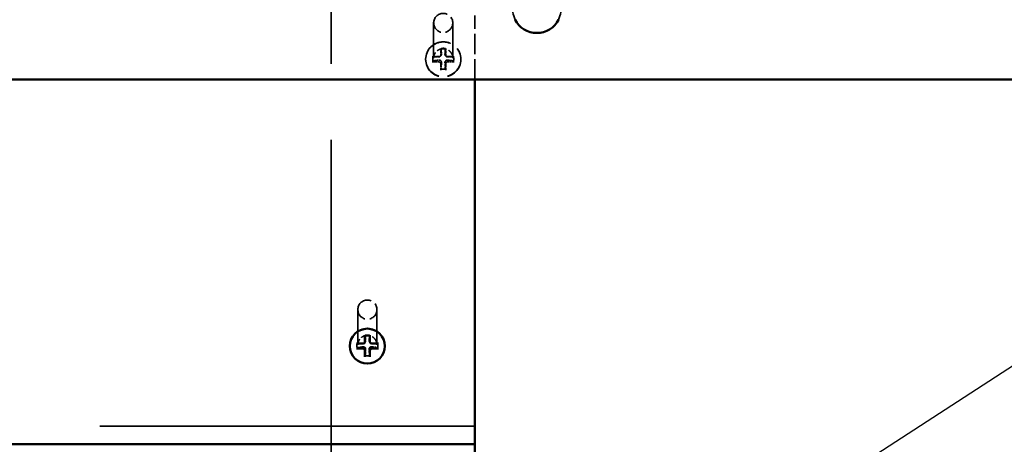
# Model space of a CAD drawing. Units: millimetres. Extents: x 1062 to 6623, y 84 to 5233.
# Drawn here: x 4460 to 4768, y 3233 to 3366 of the extents above; entities that cross this region are included whole.
import ezdxf

# ---------------------------------------------------------------- set-up
doc = ezdxf.new("R2010")
doc.units = ezdxf.units.MM
doc.header["$LTSCALE"] = 25
doc.linetypes.add('DASHED', pattern=[0.2067, 0.1654, -0.0413])
for name, color, linetype, lineweight in [('Dimension (ANSI)', 7, 'Continuous', 25), ('Hidden (ANSI)', 7, 'DASHED', 35), ('Visible (ANSI)', 7, 'Continuous', 50)]:
    doc.layers.add(name, color=color, linetype=linetype, lineweight=lineweight)
doc.styles.add('Note Text (ANSI)', font='tahoma.ttf')
doc.dimstyles.new('Default - mm (ANSI)', dxfattribs={"dimscale": 25, "dimtxt": 3.048, "dimasz": 2.5, "dimexe": 3.175, "dimexo": 1.6002, "dimgap": 0.8, "dimtad": 0, "dimtoh": 1, "dimdec": 0, "dimrnd": 1e-08, "dimzin": 4, "dimdsep": 46, "dimtxsty": 'Note Text (ANSI)', "dimcen": 0.09, "dimdle": 10, "dimclrd": 256, "dimclre": 256, "dimclrt": 256, "dimadec": 1, "dimazin": 1, "dimtfac": 1, "dimtofl": 0, "dimtmove": 0, "dimatfit": 3, "dimfxl": 1, "dimtolj": 1, "dimtzin": 4, "dimlwd": -1, "dimlwe": -1, "dimarcsym": 0})

# ---------------------------------------------------------------- blocks, each defined once
blk = doc.blocks.new('*D6')
at = {"layer": 'Defpoints', "color": 0, "transparency": 16777216}
for p in [(4550.64, 3114.58), (2874.36, 2023.67)]:
    blk.add_point(p, dxfattribs=at)
at = {"layer": 'Dimension (ANSI)', "transparency": 16777216}
for p, q in [((5120.56, 3485.48), (4603.02, 3148.67)), ((5241.62, 3485.48), (5120.56, 3485.48)), ((3712.5, 2566.87), (3712.5, 2571.37)), ((3710.25, 2569.12), (3714.75, 2569.12))]:
    blk.add_line(p, q, dxfattribs=at)
blk.add_solid([(4597.34, 3157.4), (4608.71, 3139.94), (4550.64, 3114.58)], dxfattribs=at)
at = {"layer": 'Dimension (ANSI)', "transparency": 16777216, "insert": (5261.62, 3526.52), "char_height": 76.2, "attachment_point": 1, "style": 'Note Text (ANSI)'}
blk.add_mtext('\\A1;∅2000', dxfattribs=at)

msp = doc.modelspace()

# ---------------------------------------------------------------- linework, layer by layer
at = {"layer": 'Hidden (ANSI)', "ltscale": 23.024496}
msp.add_line((4557.5, 3233.36), (4557.5, 3469.47), dxfattribs=at)
at = {"layer": 'Hidden (ANSI)', "ltscale": 6.758994}
for p, q in [((4589.56, 3365.19), (4589.56, 3354.16)), ((4595.56, 3365.19), (4595.56, 3354.16)), ((4565.83, 3275.45), (4565.83, 3264.41)), ((4571.83, 3275.45), (4571.83, 3264.41))]:
    msp.add_line(p, q, dxfattribs=at)
at = {"layer": 'Hidden (ANSI)', "ltscale": 1.537703}
msp.add_line((4602.5, 3347.47), (4602.5, 3367.5), dxfattribs=at)
at = {"layer": 'Hidden (ANSI)', "ltscale": 0.15955}
for p, q in [((4591.77, 3357.18), (4591.77, 3355.1)), ((4593.34, 3357.18), (4593.34, 3355.1)), ((4589.12, 3354.56), (4591.22, 3354.56)), ((4589.12, 3353), (4591.22, 3353)), ((4591.77, 3350.37), (4591.77, 3352.45)), ((4593.34, 3350.37), (4593.34, 3352.45)), ((4595.99, 3354.56), (4593.89, 3354.56)), ((4595.99, 3353), (4593.89, 3353))]:
    msp.add_line(p, q, dxfattribs=at)
at = {"layer": 'Hidden (ANSI)', "ltscale": 0.037994}
for p, q in [((4587.06, 3353.84), (4587.06, 3353.78)), ((4598.06, 3353.84), (4598.06, 3353.78))]:
    msp.add_line(p, q, dxfattribs=at)
at = {"layer": 'Hidden (ANSI)', "ltscale": 0.09742}
for p, q in [((4589.26, 3353.97), (4589.26, 3353.81)), ((4595.86, 3353.97), (4595.86, 3353.81)), ((4565.53, 3264.22), (4565.53, 3264.06)), ((4572.13, 3264.22), (4572.13, 3264.06))]:
    msp.add_line(p, q, dxfattribs=at)
at = {"layer": 'Hidden (ANSI)', "ltscale": 0.216093}
for p, q in [((4591.61, 3354.72), (4591.79, 3354.9)), ((4593.5, 3354.72), (4593.32, 3354.9))]:
    msp.add_line(p, q, dxfattribs=at)
at = {"layer": 'Hidden (ANSI)', "ltscale": 0.022756}
for p, q in [((4563.33, 3264.1), (4563.33, 3264.06)), ((4574.33, 3264.1), (4574.33, 3264.06))]:
    msp.add_line(p, q, dxfattribs=at)
at = {"layer": 'Hidden (ANSI)', "ltscale": 0.200797}
for p, q in [((4567.9, 3264.99), (4568.07, 3265.16)), ((4569.76, 3264.99), (4569.6, 3265.16))]:
    msp.add_line(p, q, dxfattribs=at)
at = {"layer": 'Hidden (ANSI)', "ltscale": 28.382519}
msp.add_line((4602.5, 3238.95), (2842.5, 3238.95), dxfattribs=at)
at = {"layer": 'Hidden (ANSI)', "ltscale": 11.476893}
msp.add_line((4557.5, 3083.83), (4557.5, 3233.3), dxfattribs=at)
at = {"layer": 'Hidden (ANSI)', "ltscale": 24.47366}
msp.add_arc((3712.5, 2569.12), 1000, 27.12675, 41.61888, dxfattribs=at)
at = {"layer": 'Hidden (ANSI)', "ltscale": 2.300444}
msp.add_ellipse((4621.85, 3369.3), major_axis=(-7.5, 0), ratio=0.965926, start_param=2.699344, end_param=6.725434, dxfattribs=at)
at = {"layer": 'Hidden (ANSI)', "ltscale": 1.436007}
for centre in [(4592.56, 3365.19), (4568.83, 3275.45)]:
    msp.add_ellipse(centre, major_axis=(-3, 0), ratio=0.992235, dxfattribs=at)
at = {"layer": 'Hidden (ANSI)', "ltscale": 2.632764}
for centre in [(4592.56, 3353.84), (4592.56, 3353.78), (4568.83, 3264.1)]:
    msp.add_ellipse(centre, major_axis=(-5.5, 0), ratio=0.992235, dxfattribs=at)
at = {"layer": 'Hidden (ANSI)', "ltscale": 0.097811}
for centre, major_axis, ratio, start_param, end_param in [((4592.56, 3354.9), (2.94, 5.67), 0.265129, 1.297672, 1.332424), ((4592.56, 3354.9), (-2.94, 5.67), 0.265129, 4.950762, 4.985514), ((4592.56, 3354.9), (-3.3, 0), 0.429385, 0.199651, 0.234403), ((4592.56, 3354.9), (0, -7.97), 0.414275, 4.91204, 4.946792), ((4592.56, 3354.9), (-3.3, 0), 0.429385, 2.907189, 2.941941), ((4592.56, 3354.9), (0, -7.97), 0.414275, 1.336393, 1.371145), ((4592.56, 3354.9), (2.94, 5.67), 0.265129, 4.00521, 4.039962), ((4592.56, 3354.9), (-2.94, 5.67), 0.265129, 2.243224, 2.277976), ((4568.83, 3265.15), (2.94, 5.67), 0.265129, 1.297672, 1.332424), ((4568.83, 3265.15), (-2.94, 5.67), 0.265129, 4.950762, 4.985514), ((4568.83, 3265.15), (-3.3, 0), 0.429385, 0.199651, 0.234403), ((4568.83, 3265.15), (0, -7.97), 0.414275, 4.91204, 4.946792), ((4568.83, 3265.15), (-3.3, 0), 0.429385, 2.907189, 2.941941), ((4568.83, 3265.15), (0, -7.97), 0.414275, 1.336393, 1.371145), ((4568.83, 3265.15), (2.94, 5.67), 0.265129, 4.00521, 4.039962), ((4568.83, 3265.15), (-2.94, 5.67), 0.265129, 2.243224, 2.277976)]:
    msp.add_ellipse(centre, major_axis=major_axis, ratio=ratio, start_param=start_param, end_param=end_param, dxfattribs=at)
at = {"layer": 'Hidden (ANSI)', "ltscale": 0.100293}
for centre, major_axis, start_param, end_param in [((4592.56, 3353.97), (-3.3, 0), 4.512738, 4.91204), ((4592.56, 3353.97), (-3.3, 0), 6.083534, 6.482837), ((4592.56, 3353.97), (3.3, 0), 6.083534, 6.482837), ((4592.56, 3353.97), (3.3, 0), 4.512738, 4.91204), ((4568.83, 3264.22), (-3.3, 0), 4.512738, 4.91204), ((4568.83, 3264.22), (-3.3, 0), 6.083534, 6.482837), ((4568.83, 3264.22), (3.3, 0), 6.083534, 6.482837), ((4568.83, 3264.22), (3.3, 0), 4.512738, 4.91204)]:
    msp.add_ellipse(centre, major_axis=major_axis, ratio=0.992235, start_param=start_param, end_param=end_param, dxfattribs=at)
at = {"layer": 'Hidden (ANSI)', "ltscale": 0.065722}
for centre, major_axis, start_param, end_param in [((4591.22, 3355.1), (0.55, 0), 4.712389, 6.283185), ((4591.22, 3352.45), (0.55, 0), 0, 1.570796), ((4593.89, 3355.1), (-0.55, 0), 0, 1.570796), ((4593.89, 3352.45), (-0.55, 0), 4.712389, 6.283185)]:
    msp.add_ellipse(centre, major_axis=major_axis, ratio=0.992235, start_param=start_param, end_param=end_param, dxfattribs=at)
at = {"layer": 'Hidden (ANSI)', "ltscale": 0.71804}
for points in [[(4595.56, 3354.16), (4595.56, 3354.47), (4595.5, 3354.79), (4595.3, 3355.39), (4595.15, 3355.68), (4594.77, 3356.19), (4594.54, 3356.41), (4594.01, 3356.78), (4593.72, 3356.92), (4593.11, 3357.1), (4592.79, 3357.14), (4592.15, 3357.12), (4591.83, 3357.06), (4591.23, 3356.84), (4590.94, 3356.69), (4590.44, 3356.29), (4590.22, 3356.06), (4589.87, 3355.53), (4589.74, 3355.23), (4589.59, 3354.68), (4589.56, 3354.42), (4589.56, 3354.16)], [(4571.83, 3264.41), (4571.83, 3264.73), (4571.78, 3265.05), (4571.58, 3265.65), (4571.43, 3265.94), (4571.05, 3266.45), (4570.81, 3266.67), (4570.29, 3267.04), (4570, 3267.18), (4569.38, 3267.36), (4569.06, 3267.4), (4568.42, 3267.38), (4568.1, 3267.32), (4567.5, 3267.1), (4567.22, 3266.95), (4566.72, 3266.55), (4566.5, 3266.32), (4566.15, 3265.78), (4566.02, 3265.49), (4565.87, 3264.93), (4565.83, 3264.67), (4565.83, 3264.41)]]:
    msp.add_open_spline(points, degree=3, knots=[6.283185, 6.283185, 6.283185, 6.283185, 6.603356, 6.603356, 6.923491, 6.923491, 7.243538, 7.243538, 7.563479, 7.563479, 7.883339, 7.883339, 8.203173, 8.203173, 8.523044, 8.523044, 8.843004, 8.843004, 9.163069, 9.163069, 9.424778, 9.424778, 9.424778, 9.424778], dxfattribs=at)
at = {"layer": 'Hidden (ANSI)', "ltscale": 0.101134}
for points in [[(4592, 3355.43), (4592, 3355.36), (4591.99, 3355.3), (4591.96, 3355.18), (4591.94, 3355.12), (4591.87, 3355), (4591.83, 3354.94), (4591.74, 3354.85), (4591.68, 3354.8), (4591.55, 3354.73), (4591.49, 3354.71), (4591.36, 3354.67), (4591.29, 3354.66), (4591.22, 3354.66)], [(4593.89, 3354.66), (4593.82, 3354.66), (4593.75, 3354.67), (4593.62, 3354.71), (4593.56, 3354.73), (4593.43, 3354.8), (4593.37, 3354.85), (4593.28, 3354.94), (4593.24, 3355), (4593.17, 3355.12), (4593.15, 3355.18), (4593.12, 3355.3), (4593.11, 3355.36), (4593.11, 3355.43)], [(4591.22, 3353.55), (4591.29, 3353.56), (4591.36, 3353.56), (4591.49, 3353.54), (4591.55, 3353.52), (4591.68, 3353.45), (4591.74, 3353.41), (4591.83, 3353.32), (4591.87, 3353.26), (4591.94, 3353.13), (4591.96, 3353.06), (4591.99, 3352.93), (4592, 3352.85), (4592, 3352.78)], [(4593.11, 3352.78), (4593.11, 3352.85), (4593.12, 3352.93), (4593.15, 3353.06), (4593.17, 3353.13), (4593.24, 3353.26), (4593.28, 3353.32), (4593.37, 3353.41), (4593.43, 3353.45), (4593.56, 3353.52), (4593.62, 3353.54), (4593.75, 3353.56), (4593.82, 3353.56), (4593.89, 3353.55)], [(4568.27, 3265.69), (4568.28, 3265.62), (4568.27, 3265.55), (4568.24, 3265.44), (4568.22, 3265.37), (4568.15, 3265.26), (4568.11, 3265.2), (4568.01, 3265.11), (4567.95, 3265.06), (4567.83, 3264.99), (4567.77, 3264.96), (4567.64, 3264.93), (4567.57, 3264.92), (4567.5, 3264.91)], [(4567.5, 3263.81), (4567.57, 3263.82), (4567.64, 3263.82), (4567.77, 3263.79), (4567.83, 3263.77), (4567.95, 3263.71), (4568.01, 3263.67), (4568.11, 3263.57), (4568.15, 3263.52), (4568.22, 3263.39), (4568.24, 3263.32), (4568.27, 3263.19), (4568.28, 3263.11), (4568.27, 3263.04)], [(4570.17, 3264.91), (4570.1, 3264.92), (4570.02, 3264.93), (4569.9, 3264.96), (4569.83, 3264.99), (4569.71, 3265.06), (4569.65, 3265.11), (4569.56, 3265.2), (4569.51, 3265.26), (4569.44, 3265.37), (4569.42, 3265.44), (4569.39, 3265.55), (4569.38, 3265.62), (4569.39, 3265.69)], [(4569.39, 3263.04), (4569.38, 3263.11), (4569.39, 3263.19), (4569.42, 3263.32), (4569.44, 3263.39), (4569.51, 3263.52), (4569.56, 3263.57), (4569.65, 3263.67), (4569.71, 3263.71), (4569.83, 3263.77), (4569.9, 3263.79), (4570.02, 3263.82), (4570.1, 3263.82), (4570.17, 3263.81)]]:
    msp.add_open_spline(points, degree=3, knots=[0.3414808, 0.3414808, 0.3414808, 0.3414808, 0.3642079, 0.3642079, 0.3845146, 0.3845146, 0.4048214, 0.4048214, 0.4251281, 0.4251281, 0.4454349, 0.4454349, 0.468162, 0.468162, 0.468162, 0.468162], dxfattribs=at)
at = {"layer": 'Hidden (ANSI)', "ltscale": 0.026447}
for points, knots in [([(4591.79, 3356.99), (4591.79, 3356.99), (4591.78, 3356.99), (4591.78, 3357), (4591.78, 3357.02), (4591.77, 3357.05), (4591.77, 3357.08), (4591.77, 3357.12), (4591.77, 3357.16), (4591.77, 3357.18)], [0.06607903, 0.06607903, 0.06607903, 0.06607903, 0.0741869, 0.0741869, 0.08230649, 0.08230649, 0.09054413, 0.09054413, 0.09895584, 0.09895584, 0.09895584, 0.09895584]), ([(4593.34, 3357.18), (4593.34, 3357.16), (4593.34, 3357.12), (4593.34, 3357.08), (4593.34, 3357.05), (4593.33, 3357.02), (4593.33, 3357), (4593.33, 3356.99), (4593.32, 3356.99), (4593.32, 3356.99)], [0.03323794, 0.03323794, 0.03323794, 0.03323794, 0.04164964, 0.04164964, 0.04988728, 0.04988728, 0.05800687, 0.05800687, 0.06611474, 0.06611474, 0.06611474, 0.06611474]), ([(4589.12, 3354.56), (4589.15, 3354.56), (4589.18, 3354.56), (4589.24, 3354.56), (4589.26, 3354.56), (4589.3, 3354.56), (4589.32, 3354.56), (4589.34, 3354.56), (4589.35, 3354.57), (4589.35, 3354.57)], [0.03323794, 0.03323794, 0.03323794, 0.03323794, 0.04164964, 0.04164964, 0.04988728, 0.04988728, 0.05800687, 0.05800687, 0.06611474, 0.06611474, 0.06611474, 0.06611474]), ([(4589.35, 3353.05), (4589.35, 3353.04), (4589.34, 3353.03), (4589.32, 3353.02), (4589.3, 3353.02), (4589.26, 3353.01), (4589.24, 3353), (4589.18, 3353), (4589.15, 3353), (4589.12, 3353)], [0.06607903, 0.06607903, 0.06607903, 0.06607903, 0.0741869, 0.0741869, 0.08230649, 0.08230649, 0.09054413, 0.09054413, 0.09895584, 0.09895584, 0.09895584, 0.09895584]), ([(4595.76, 3354.57), (4595.76, 3354.57), (4595.77, 3354.56), (4595.79, 3354.56), (4595.81, 3354.56), (4595.85, 3354.56), (4595.87, 3354.56), (4595.93, 3354.56), (4595.96, 3354.56), (4595.99, 3354.56)], [0.06607903, 0.06607903, 0.06607903, 0.06607903, 0.0741869, 0.0741869, 0.08230649, 0.08230649, 0.09054413, 0.09054413, 0.09895584, 0.09895584, 0.09895584, 0.09895584]), ([(4595.99, 3353), (4595.96, 3353), (4595.93, 3353), (4595.87, 3353), (4595.85, 3353.01), (4595.81, 3353.02), (4595.79, 3353.02), (4595.77, 3353.03), (4595.76, 3353.04), (4595.76, 3353.05)], [0.03323794, 0.03323794, 0.03323794, 0.03323794, 0.04164964, 0.04164964, 0.04988728, 0.04988728, 0.05800687, 0.05800687, 0.06611474, 0.06611474, 0.06611474, 0.06611474]), ([(4591.77, 3350.37), (4591.77, 3350.4), (4591.77, 3350.44), (4591.77, 3350.49), (4591.77, 3350.52), (4591.78, 3350.56), (4591.78, 3350.58), (4591.78, 3350.61), (4591.79, 3350.62), (4591.79, 3350.62)], [0.03323794, 0.03323794, 0.03323794, 0.03323794, 0.04164964, 0.04164964, 0.04988728, 0.04988728, 0.05800687, 0.05800687, 0.06611474, 0.06611474, 0.06611474, 0.06611474]), ([(4593.32, 3350.62), (4593.32, 3350.62), (4593.33, 3350.61), (4593.33, 3350.58), (4593.33, 3350.56), (4593.34, 3350.52), (4593.34, 3350.49), (4593.34, 3350.44), (4593.34, 3350.4), (4593.34, 3350.37)], [0.06607903, 0.06607903, 0.06607903, 0.06607903, 0.0741869, 0.0741869, 0.08230649, 0.08230649, 0.09054413, 0.09054413, 0.09895584, 0.09895584, 0.09895584, 0.09895584]), ([(4565.4, 3264.82), (4565.43, 3264.82), (4565.46, 3264.82), (4565.51, 3264.82), (4565.54, 3264.82), (4565.58, 3264.82), (4565.6, 3264.82), (4565.62, 3264.82), (4565.62, 3264.82), (4565.62, 3264.82)], [0.03323794, 0.03323794, 0.03323794, 0.03323794, 0.04164964, 0.04164964, 0.04988728, 0.04988728, 0.05800687, 0.05800687, 0.06611474, 0.06611474, 0.06611474, 0.06611474]), ([(4572.04, 3264.82), (4572.04, 3264.82), (4572.05, 3264.82), (4572.07, 3264.82), (4572.08, 3264.82), (4572.12, 3264.82), (4572.15, 3264.82), (4572.2, 3264.82), (4572.23, 3264.82), (4572.26, 3264.82)], [0.06607903, 0.06607903, 0.06607903, 0.06607903, 0.0741869, 0.0741869, 0.08230649, 0.08230649, 0.09054413, 0.09054413, 0.09895584, 0.09895584, 0.09895584, 0.09895584])]:
    msp.add_open_spline(points, degree=3, knots=knots, dxfattribs=at)
at = {"layer": 'Hidden (ANSI)', "ltscale": 0.118133}
msp.add_open_spline([(4591.79, 3356.99), (4591.89, 3357.01), (4591.99, 3357.03), (4592.19, 3357.06), (4592.3, 3357.07), (4592.5, 3357.08), (4592.61, 3357.08), (4592.81, 3357.07), (4592.92, 3357.06), (4593.12, 3357.03), (4593.22, 3357.01), (4593.32, 3356.99)], degree=3, knots=[4.4773773, 4.4773773, 4.4773773, 4.4773773, 4.571382, 4.571382, 4.6653866, 4.6653866, 4.7593913, 4.7593913, 4.853396, 4.853396, 4.9474007, 4.9474007, 4.9474007, 4.9474007], dxfattribs=at)
at = {"layer": 'Hidden (ANSI)', "ltscale": 0.167759}
for points, weights in [([(4591.9, 3357.17), (4591.97, 3355.96), (4592, 3355.43)], [1, 1.53614654063, 1.97298476032]), ([(4593.11, 3355.43), (4593.14, 3355.96), (4593.21, 3357.17)], [1.97298476032, 1.53614654063, 1]), ([(4591.22, 3354.66), (4590.64, 3354.64), (4589.32, 3354.61)], [1.97298476032, 1.53614654063, 1]), ([(4589.32, 3353.32), (4590.64, 3353.48), (4591.22, 3353.55)], [1, 1.53614654063, 1.97298476032]), ([(4592, 3352.78), (4591.97, 3352.17), (4591.9, 3350.76)], [1.97298476032, 1.53614654063, 1]), ([(4593.21, 3350.76), (4593.14, 3352.17), (4593.11, 3352.78)], [1, 1.53614654063, 1.97298476032]), ([(4595.79, 3354.61), (4594.47, 3354.64), (4593.89, 3354.66)], [1, 1.53614654063, 1.97298476032]), ([(4593.89, 3353.55), (4594.47, 3353.48), (4595.79, 3353.32)], [1.97298476032, 1.53614654063, 1]), ([(4568.18, 3267.43), (4568.25, 3266.22), (4568.27, 3265.69)], [1, 1.53614654063, 1.97298476032]), ([(4569.39, 3265.69), (4569.42, 3266.22), (4569.49, 3267.43)], [1.97298476032, 1.53614654063, 1]), ([(4567.5, 3264.91), (4566.92, 3264.9), (4565.6, 3264.87)], [1.97298476032, 1.53614654063, 1]), ([(4565.6, 3263.57), (4566.92, 3263.74), (4567.5, 3263.81)], [1, 1.53614654063, 1.97298476032]), ([(4568.27, 3263.04), (4568.25, 3262.43), (4568.18, 3261.01)], [1.97298476032, 1.53614654063, 1]), ([(4569.49, 3261.01), (4569.42, 3262.43), (4569.39, 3263.04)], [1, 1.53614654063, 1.97298476032]), ([(4572.07, 3264.87), (4570.74, 3264.9), (4570.17, 3264.91)], [1, 1.53614654063, 1.97298476032]), ([(4570.17, 3263.81), (4570.74, 3263.74), (4572.07, 3263.57)], [1.97298476032, 1.53614654063, 1])]:
    msp.add_rational_spline(points, weights, degree=2, dxfattribs=at)
at = {"layer": 'Hidden (ANSI)', "ltscale": 0.058878}
for points, knots in [([(4589.26, 3353.81), (4589.26, 3353.86), (4589.26, 3353.91), (4589.26, 3354.01), (4589.26, 3354.06), (4589.27, 3354.16), (4589.28, 3354.21), (4589.29, 3354.32), (4589.3, 3354.37), (4589.32, 3354.47), (4589.33, 3354.52), (4589.35, 3354.57)], [3.1415927, 3.1415927, 3.1415927, 3.1415927, 3.1885069, 3.1885069, 3.2354211, 3.2354211, 3.2823354, 3.2823354, 3.3292496, 3.3292496, 3.3761638, 3.3761638, 3.3761638, 3.3761638]), ([(4595.76, 3354.57), (4595.78, 3354.52), (4595.79, 3354.47), (4595.81, 3354.37), (4595.82, 3354.32), (4595.83, 3354.21), (4595.84, 3354.16), (4595.85, 3354.06), (4595.85, 3354.01), (4595.85, 3353.91), (4595.86, 3353.86), (4595.86, 3353.81)], [6.0486141, 6.0486141, 6.0486141, 6.0486141, 6.0955284, 6.0955284, 6.1424426, 6.1424426, 6.1893568, 6.1893568, 6.2362711, 6.2362711, 6.2831853, 6.2831853, 6.2831853, 6.2831853]), ([(4565.53, 3264.06), (4565.53, 3264.12), (4565.53, 3264.17), (4565.54, 3264.27), (4565.54, 3264.32), (4565.55, 3264.42), (4565.56, 3264.47), (4565.57, 3264.57), (4565.58, 3264.62), (4565.6, 3264.72), (4565.61, 3264.77), (4565.62, 3264.82)], [3.1415927, 3.1415927, 3.1415927, 3.1415927, 3.1885069, 3.1885069, 3.2354211, 3.2354211, 3.2823354, 3.2823354, 3.3292496, 3.3292496, 3.3761638, 3.3761638, 3.3761638, 3.3761638]), ([(4572.04, 3264.82), (4572.05, 3264.77), (4572.06, 3264.72), (4572.08, 3264.62), (4572.09, 3264.57), (4572.11, 3264.47), (4572.11, 3264.42), (4572.12, 3264.32), (4572.12, 3264.27), (4572.13, 3264.17), (4572.13, 3264.12), (4572.13, 3264.06)], [6.0486141, 6.0486141, 6.0486141, 6.0486141, 6.0955284, 6.0955284, 6.1424426, 6.1424426, 6.1893568, 6.1893568, 6.2362711, 6.2362711, 6.2831853, 6.2831853, 6.2831853, 6.2831853])]:
    msp.add_open_spline(points, degree=3, knots=knots, dxfattribs=at)
at = {"layer": 'Hidden (ANSI)', "ltscale": 0.001938}
for points in [[(4568.06, 3267.25), (4568.06, 3267.25), (4568.06, 3267.25), (4568.06, 3267.25)], [(4569.6, 3267.25), (4569.6, 3267.25), (4569.6, 3267.25), (4569.6, 3267.25)]]:
    msp.add_open_spline(points, degree=3, dxfattribs=at)
at = {"layer": 'Hidden (ANSI)', "ltscale": 0.00143}
for points in [[(4565.62, 3263.3), (4565.62, 3263.3), (4565.62, 3263.3), (4565.62, 3263.3)], [(4572.04, 3263.3), (4572.04, 3263.3), (4572.04, 3263.3), (4572.04, 3263.3)], [(4568.06, 3260.88), (4568.06, 3260.88), (4568.06, 3260.88), (4568.06, 3260.88)], [(4569.6, 3260.88), (4569.6, 3260.88), (4569.6, 3260.88), (4569.6, 3260.88)]]:
    msp.add_open_spline(points, degree=3, dxfattribs=at)
at = {"layer": 'Visible (ANSI)'}
for p, q in [((4872.5, 3347.47), (2572.5, 3347.47)), ((4602.5, 3233.36), (4602.5, 3347.47)), ((4568.05, 3267.44), (4568.05, 3265.36)), ((4569.62, 3267.44), (4569.62, 3265.36)), ((4563.33, 3264.06), (4563.33, 3264.04)), ((4565.4, 3264.82), (4567.5, 3264.82)), ((4565.4, 3263.26), (4567.5, 3263.26)), ((4567.89, 3264.98), (4567.9, 3264.99)), ((4569.77, 3264.98), (4569.76, 3264.99)), ((4572.26, 3264.82), (4570.17, 3264.82)), ((4572.26, 3263.26), (4570.17, 3263.26)), ((4574.33, 3264.06), (4574.33, 3264.04)), ((4568.05, 3260.63), (4568.05, 3262.71)), ((4569.62, 3260.63), (4569.62, 3262.71)), ((2842.5, 3233.36), (4602.5, 3233.36)), ((2842.5, 3233.3), (4602.5, 3233.3)), ((4557.5, 3233.3), (4557.5, 3233.36)), ((4602.5, 3233.36), (4602.5, 3233.3)), ((4602.5, 3227.7), (4602.5, 3233.3))]:
    msp.add_line(p, q, dxfattribs=at)
msp.add_arc((3712.5, 2569.12), 1000, 41.61888, 41.62339, dxfattribs=at)
for centre, major_axis, ratio, start_param, end_param in [((4621.85, 3369.3), (-7.5, 0), 0.965926, 0.442249, 2.699344), ((4567.5, 3265.36), (0.55, 0), 0.992235, 4.712389, 6.283185), ((4567.5, 3262.71), (0.55, 0), 0.992235, 0, 1.570796), ((4570.17, 3265.36), (-0.55, 0), 0.992235, 0, 1.570796), ((4570.17, 3262.71), (-0.55, 0), 0.992235, 4.712389, 6.283185)]:
    msp.add_ellipse(centre, major_axis=major_axis, ratio=ratio, start_param=start_param, end_param=end_param, dxfattribs=at)
msp.add_ellipse((4568.83, 3264.04), major_axis=(-5.5, 0), ratio=0.992235, dxfattribs=at)
for points, knots in [([(4568.06, 3267.25), (4568.06, 3267.25), (4568.06, 3267.25), (4568.05, 3267.26), (4568.05, 3267.27), (4568.05, 3267.31), (4568.05, 3267.33), (4568.05, 3267.38), (4568.05, 3267.41), (4568.05, 3267.44)], [0.06864021, 0.06864021, 0.06864021, 0.06864021, 0.0741869, 0.0741869, 0.08230649, 0.08230649, 0.09054413, 0.09054413, 0.09895584, 0.09895584, 0.09895584, 0.09895584]), ([(4568.06, 3267.25), (4568.16, 3267.27), (4568.26, 3267.29), (4568.47, 3267.32), (4568.57, 3267.33), (4568.78, 3267.34), (4568.88, 3267.34), (4569.09, 3267.33), (4569.19, 3267.32), (4569.4, 3267.29), (4569.5, 3267.27), (4569.6, 3267.25)], [4.4773773, 4.4773773, 4.4773773, 4.4773773, 4.571382, 4.571382, 4.6653866, 4.6653866, 4.7593913, 4.7593913, 4.853396, 4.853396, 4.9474007, 4.9474007, 4.9474007, 4.9474007]), ([(4569.62, 3267.44), (4569.62, 3267.41), (4569.62, 3267.38), (4569.61, 3267.33), (4569.61, 3267.31), (4569.61, 3267.27), (4569.61, 3267.26), (4569.6, 3267.25), (4569.6, 3267.25), (4569.6, 3267.25)], [0.03323794, 0.03323794, 0.03323794, 0.03323794, 0.04164964, 0.04164964, 0.04988728, 0.04988728, 0.05800687, 0.05800687, 0.06355356, 0.06355356, 0.06355356, 0.06355356]), ([(4565.62, 3263.3), (4565.62, 3263.29), (4565.61, 3263.29), (4565.6, 3263.28), (4565.58, 3263.27), (4565.54, 3263.27), (4565.51, 3263.26), (4565.46, 3263.26), (4565.43, 3263.26), (4565.4, 3263.26)], [0.06801804, 0.06801804, 0.06801804, 0.06801804, 0.0741869, 0.0741869, 0.08230649, 0.08230649, 0.09054413, 0.09054413, 0.09895584, 0.09895584, 0.09895584, 0.09895584]), ([(4572.26, 3263.26), (4572.23, 3263.26), (4572.2, 3263.26), (4572.15, 3263.26), (4572.12, 3263.27), (4572.08, 3263.27), (4572.07, 3263.28), (4572.05, 3263.29), (4572.04, 3263.29), (4572.04, 3263.3)], [0.03323794, 0.03323794, 0.03323794, 0.03323794, 0.04164964, 0.04164964, 0.04988728, 0.04988728, 0.05800687, 0.05800687, 0.06417574, 0.06417574, 0.06417574, 0.06417574]), ([(4568.05, 3260.63), (4568.05, 3260.66), (4568.05, 3260.69), (4568.05, 3260.75), (4568.05, 3260.78), (4568.05, 3260.82), (4568.05, 3260.84), (4568.06, 3260.86), (4568.06, 3260.87), (4568.06, 3260.88)], [0.03323794, 0.03323794, 0.03323794, 0.03323794, 0.04164964, 0.04164964, 0.04988728, 0.04988728, 0.05800687, 0.05800687, 0.06417574, 0.06417574, 0.06417574, 0.06417574]), ([(4569.6, 3260.88), (4569.6, 3260.87), (4569.6, 3260.86), (4569.61, 3260.84), (4569.61, 3260.82), (4569.61, 3260.78), (4569.61, 3260.75), (4569.62, 3260.69), (4569.62, 3260.66), (4569.62, 3260.63)], [0.06801804, 0.06801804, 0.06801804, 0.06801804, 0.0741869, 0.0741869, 0.08230649, 0.08230649, 0.09054413, 0.09054413, 0.09895584, 0.09895584, 0.09895584, 0.09895584])]:
    msp.add_open_spline(points, degree=3, knots=knots, dxfattribs=at)

# ---------------------------------------------------------------- dimensions: what is measured, and where the dimension line sits
at = {"layer": 'Dimension (ANSI)'}
dim = msp.add_diameter_dim_2p(p1=(2874.36, 2023.67), p2=(4550.64, 3114.58), dimstyle='Default - mm (ANSI)', override={"dimgap": 0.8, "dimtih": 1, "dimdec": 0, "dimlfac": 1, "dimtol": 0, "dimlim": 0, "dimtp": 0, "dimtm": 0, "dimtdec": 2}, dxfattribs=at)
dim.commit()
dim.dimension.update_dxf_attribs({"geometry": '*D6', "text_midpoint": (5413.17, 3485.48), "dimtype": 163})

doc.saveas('drawing.dxf')
